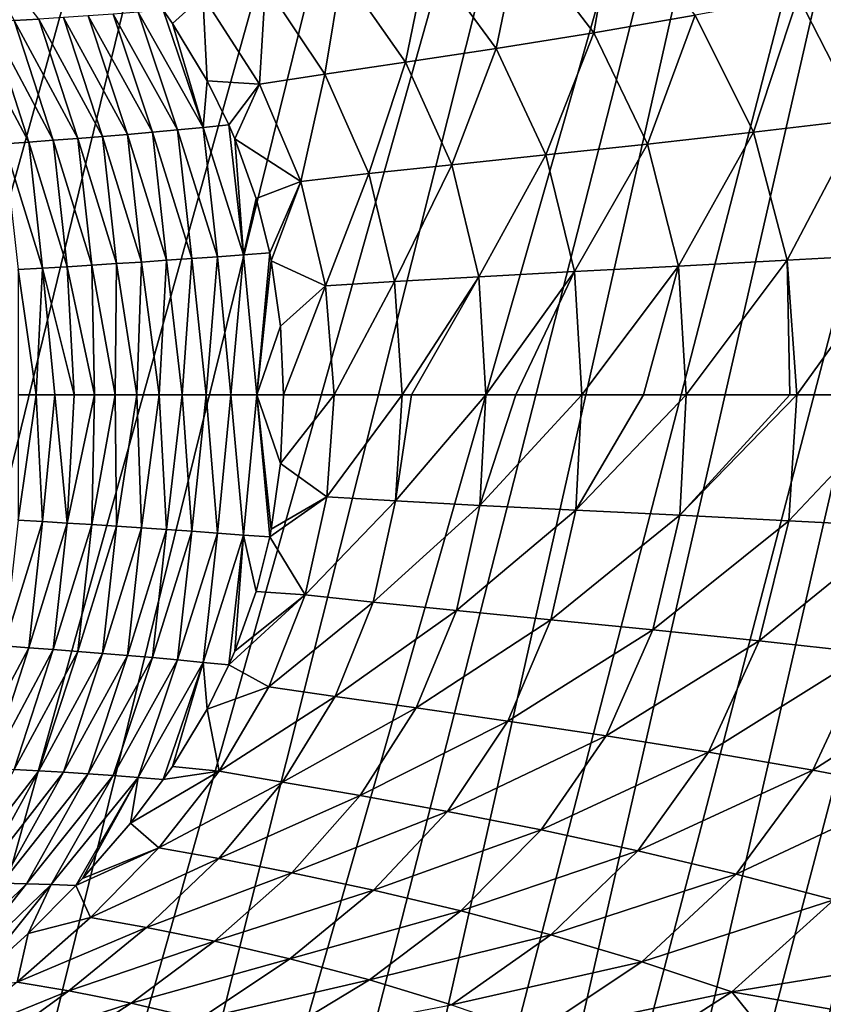
# Model space of a CAD drawing. Units: millimetres. Extents: x 0 to 491, y -179 to 179.
# Drawn here: x 308 to 336, y -21 to 13 of the extents above; entities that cross this region are included whole.
import ezdxf

# ---------------------------------------------------------------- set-up
doc = ezdxf.new("R2010")
doc.units = ezdxf.units.MM
doc.header["$LTSCALE"] = 46.933333
for name, color, linetype in [('10', 7, 'CONTINUOUS'), ('189', 7, 'CONTINUOUS'), ('6', 7, 'CONTINUOUS'), ('7', 7, 'CONTINUOUS'), ('9', 7, 'CONTINUOUS')]:
    doc.layers.add(name, color=color, linetype=linetype)

msp = doc.modelspace()

# ---------------------------------------------------------------- linework, layer by layer
at = {"layer": '10', "linetype": 'CONTINUOUS'}
for points in [[(317.118, -2.412, -149.5), (317.224, 0, -149.5), (316.286, 0, -151.974), (317.118, -2.412, -149.5)], [(308.542, 0, -173.592), (307.908, 0, -175.471), (307.913, -4.402, -174.044), (308.542, 0, -173.592)], [(308.77, -4.452, -171.528), (308.542, 0, -173.592), (307.913, -4.402, -174.044), (308.77, -4.452, -171.528)], [(309.198, 0, -171.669), (308.542, 0, -173.592), (308.77, -4.452, -171.528), (309.198, 0, -171.669)], [(309.631, -4.503, -169.034), (309.198, 0, -171.669), (308.77, -4.452, -171.528), (309.631, -4.503, -169.034)], [(309.879, 0, -169.69), (309.198, 0, -171.669), (309.631, -4.503, -169.034), (309.879, 0, -169.69)], [(310.586, 0, -167.657), (309.879, 0, -169.69), (309.631, -4.503, -169.034), (310.586, 0, -167.657)], [(310.495, -4.556, -166.559), (310.586, 0, -167.657), (309.631, -4.503, -169.034), (310.495, -4.556, -166.559)], [(311.318, 0, -165.574), (310.586, 0, -167.657), (310.495, -4.556, -166.559), (311.318, 0, -165.574)], [(311.364, -4.611, -164.1), (311.318, 0, -165.574), (310.495, -4.556, -166.559), (311.364, -4.611, -164.1)], [(312.075, 0, -163.441), (311.318, 0, -165.574), (311.364, -4.611, -164.1), (312.075, 0, -163.441)], [(312.239, -4.668, -161.653), (312.075, 0, -163.441), (311.364, -4.611, -164.1), (312.239, -4.668, -161.653)], [(312.859, 0, -161.257), (312.075, 0, -163.441), (312.239, -4.668, -161.653), (312.859, 0, -161.257)], [(313.121, -4.728, -159.217), (312.859, 0, -161.257), (312.239, -4.668, -161.653), (313.121, -4.728, -159.217)], [(313.67, 0, -159.022), (312.859, 0, -161.257), (313.121, -4.728, -159.217), (313.67, 0, -159.022)], [(314.011, -4.79, -156.786), (313.67, 0, -159.022), (313.121, -4.728, -159.217), (314.011, -4.79, -156.786)], [(314.511, 0, -156.732), (313.67, 0, -159.022), (314.011, -4.79, -156.786), (314.511, 0, -156.732)], [(314.91, -4.854, -154.358), (314.511, 0, -156.732), (314.011, -4.79, -156.786), (314.91, -4.854, -154.358)], [(315.382, 0, -154.383), (314.511, 0, -156.732), (314.91, -4.854, -154.358), (315.382, 0, -154.383)], [(315.82, -4.922, -151.931), (315.382, 0, -154.383), (314.91, -4.854, -154.358), (315.82, -4.922, -151.931)], [(316.286, 0, -151.974), (315.382, 0, -154.383), (315.82, -4.922, -151.931), (316.286, 0, -151.974)], [(316.742, -4.991, -149.5), (316.286, 0, -151.974), (315.82, -4.922, -151.931), (316.742, -4.991, -149.5)], [(316.742, -4.991, -149.5), (316.797, -4.711, -149.5), (316.286, 0, -151.974), (316.742, -4.991, -149.5)], [(316.797, -4.711, -149.5), (317.118, -2.412, -149.5), (316.286, 0, -151.974), (316.797, -4.711, -149.5)], [(308.77, -4.452, -171.528), (307.913, -4.402, -174.044), (307.421, -8.82, -171.285), (308.77, -4.452, -171.528)], [(308.281, -8.881, -168.797), (308.77, -4.452, -171.528), (307.421, -8.82, -171.285), (308.281, -8.881, -168.797)], [(309.631, -4.503, -169.034), (308.77, -4.452, -171.528), (308.281, -8.881, -168.797), (309.631, -4.503, -169.034)], [(309.143, -8.945, -166.333), (309.631, -4.503, -169.034), (308.281, -8.881, -168.797), (309.143, -8.945, -166.333)], [(310.495, -4.556, -166.559), (309.631, -4.503, -169.034), (309.143, -8.945, -166.333), (310.495, -4.556, -166.559)], [(310.007, -9.01, -163.89), (310.495, -4.556, -166.559), (309.143, -8.945, -166.333), (310.007, -9.01, -163.89)], [(311.364, -4.611, -164.1), (310.495, -4.556, -166.559), (310.007, -9.01, -163.89), (311.364, -4.611, -164.1)], [(310.875, -9.08, -161.465), (311.364, -4.611, -164.1), (310.007, -9.01, -163.89), (310.875, -9.08, -161.465)], [(312.239, -4.668, -161.653), (311.364, -4.611, -164.1), (310.875, -9.08, -161.465), (312.239, -4.668, -161.653)], [(311.747, -9.152, -159.055), (312.239, -4.668, -161.653), (310.875, -9.08, -161.465), (311.747, -9.152, -159.055)], [(313.121, -4.728, -159.217), (312.239, -4.668, -161.653), (311.747, -9.152, -159.055), (313.121, -4.728, -159.217)], [(312.625, -9.229, -156.656), (313.121, -4.728, -159.217), (311.747, -9.152, -159.055), (312.625, -9.229, -156.656)], [(314.011, -4.79, -156.786), (313.121, -4.728, -159.217), (312.625, -9.229, -156.656), (314.011, -4.79, -156.786)], [(313.51, -9.311, -154.266), (314.011, -4.79, -156.786), (312.625, -9.229, -156.656), (313.51, -9.311, -154.266)], [(314.91, -4.854, -154.358), (314.011, -4.79, -156.786), (313.51, -9.311, -154.266), (314.91, -4.854, -154.358)], [(314.402, -9.398, -151.882), (314.91, -4.854, -154.358), (313.51, -9.311, -154.266), (314.402, -9.398, -151.882)], [(315.82, -4.922, -151.931), (314.91, -4.854, -154.358), (314.402, -9.398, -151.882), (315.82, -4.922, -151.931)], [(315.305, -9.483, -149.501), (315.82, -4.922, -151.931), (314.402, -9.398, -151.882), (315.305, -9.483, -149.501)], [(315.305, -9.483, -149.501), (315.514, -8.997, -149.5), (315.82, -4.922, -151.931), (315.305, -9.483, -149.501)], [(315.514, -8.997, -149.5), (316.262, -6.904, -149.5), (315.82, -4.922, -151.931), (315.514, -8.997, -149.5)], [(316.262, -6.904, -149.5), (316.742, -4.991, -149.5), (315.82, -4.922, -151.931), (316.262, -6.904, -149.5)], [(308.281, -8.881, -168.797), (307.421, -8.82, -171.285), (306.049, -13.073, -168.581), (308.281, -8.881, -168.797)], [(306.911, -13.114, -166.127), (308.281, -8.881, -168.797), (306.049, -13.073, -168.581), (306.911, -13.114, -166.127)], [(309.143, -8.945, -166.333), (308.281, -8.881, -168.797), (306.911, -13.114, -166.127), (309.143, -8.945, -166.333)], [(307.774, -13.157, -163.699), (309.143, -8.945, -166.333), (306.911, -13.114, -166.127), (307.774, -13.157, -163.699)], [(310.007, -9.01, -163.89), (309.143, -8.945, -166.333), (307.774, -13.157, -163.699), (310.007, -9.01, -163.89)], [(308.637, -13.204, -161.293), (310.007, -9.01, -163.89), (307.774, -13.157, -163.699), (308.637, -13.204, -161.293)], [(310.875, -9.08, -161.465), (310.007, -9.01, -163.89), (308.637, -13.204, -161.293), (310.875, -9.08, -161.465)], [(309.503, -13.255, -158.906), (310.875, -9.08, -161.465), (308.637, -13.204, -161.293), (309.503, -13.255, -158.906)], [(311.747, -9.152, -159.055), (310.875, -9.08, -161.465), (309.503, -13.255, -158.906), (311.747, -9.152, -159.055)], [(310.371, -13.311, -156.536), (311.747, -9.152, -159.055), (309.503, -13.255, -158.906), (310.371, -13.311, -156.536)], [(312.625, -9.229, -156.656), (311.747, -9.152, -159.055), (310.371, -13.311, -156.536), (312.625, -9.229, -156.656)], [(311.244, -13.373, -154.181), (312.625, -9.229, -156.656), (310.371, -13.311, -156.536), (311.244, -13.373, -154.181)], [(313.51, -9.311, -154.266), (312.625, -9.229, -156.656), (311.244, -13.373, -154.181), (313.51, -9.311, -154.266)], [(312.121, -13.442, -151.836), (313.51, -9.311, -154.266), (311.244, -13.373, -154.181), (312.121, -13.442, -151.836)], [(314.402, -9.398, -151.882), (313.51, -9.311, -154.266), (312.121, -13.442, -151.836), (314.402, -9.398, -151.882)], [(313.007, -13.514, -149.5), (314.402, -9.398, -151.882), (312.121, -13.442, -151.836), (313.007, -13.514, -149.5)], [(313.007, -13.514, -149.5), (313.325, -13.051, -149.5), (314.402, -9.398, -151.882), (313.007, -13.514, -149.5)], [(313.325, -13.051, -149.5), (314.543, -11.034, -149.5), (314.402, -9.398, -151.882), (313.325, -13.051, -149.5)], [(314.543, -11.034, -149.5), (315.305, -9.483, -149.501), (314.402, -9.398, -151.882), (314.543, -11.034, -149.5)], [(308.637, -13.204, -161.293), (307.774, -13.157, -163.699), (305.608, -17.137, -161.135), (308.637, -13.204, -161.293)], [(306.471, -17.144, -158.771), (308.637, -13.204, -161.293), (305.608, -17.137, -161.135), (306.471, -17.144, -158.771)], [(309.503, -13.255, -158.906), (308.637, -13.204, -161.293), (306.471, -17.144, -158.771), (309.503, -13.255, -158.906)], [(307.334, -17.156, -156.427), (309.503, -13.255, -158.906), (306.471, -17.144, -158.771), (307.334, -17.156, -156.427)], [(310.371, -13.311, -156.536), (309.503, -13.255, -158.906), (307.334, -17.156, -156.427), (310.371, -13.311, -156.536)], [(308.199, -17.175, -154.103), (310.371, -13.311, -156.536), (307.334, -17.156, -156.427), (308.199, -17.175, -154.103)], [(311.244, -13.373, -154.181), (310.371, -13.311, -156.536), (308.199, -17.175, -154.103), (311.244, -13.373, -154.181)], [(309.065, -17.202, -151.795), (311.244, -13.373, -154.181), (308.199, -17.175, -154.103), (309.065, -17.202, -151.795)], [(312.121, -13.442, -151.836), (311.244, -13.373, -154.181), (309.065, -17.202, -151.795), (312.121, -13.442, -151.836)], [(309.937, -17.236, -149.5), (312.121, -13.442, -151.836), (309.065, -17.202, -151.795), (309.937, -17.236, -149.5)], [(309.937, -17.236, -149.5), (310.17, -16.988, -149.5), (312.121, -13.442, -151.836), (309.937, -17.236, -149.5)], [(310.17, -16.988, -149.5), (311.859, -15.041, -149.501), (312.121, -13.442, -151.836), (310.17, -16.988, -149.5)], [(311.859, -15.041, -149.501), (313.007, -13.514, -149.5), (312.121, -13.442, -151.836), (311.859, -15.041, -149.501)], [(308.199, -17.175, -154.103), (307.334, -17.156, -156.427), (304.458, -20.846, -154.033), (308.199, -17.175, -154.103)], [(305.319, -20.82, -151.757), (308.199, -17.175, -154.103), (304.458, -20.846, -154.033), (305.319, -20.82, -151.757)], [(309.065, -17.202, -151.795), (308.199, -17.175, -154.103), (305.319, -20.82, -151.757), (309.065, -17.202, -151.795)], [(306.141, -20.839, -149.501), (309.065, -17.202, -151.795), (305.319, -20.82, -151.757), (306.141, -20.839, -149.501)], [(306.141, -20.839, -149.501), (308.257, -18.918, -149.5), (309.065, -17.202, -151.795), (306.141, -20.839, -149.501)], [(308.257, -18.918, -149.5), (309.937, -17.236, -149.5), (309.065, -17.202, -151.795), (308.257, -18.918, -149.5)]]:
    msp.add_3dface(points, dxfattribs=at)
at = {"layer": '189', "linetype": 'CONTINUOUS'}
for points in [[(305.338, 100.242, -293.536), (310.971, 95.623, -293.536), (248.017, -124.142, -293.539), (305.338, 100.242, -293.536)], [(248.017, -124.142, -293.539), (310.971, 95.623, -293.536), (256.904, -122.324, -293.538), (248.017, -124.142, -293.539)], [(310.971, 95.623, -293.536), (316.501, 90.456, -293.536), (256.904, -122.324, -293.538), (310.971, 95.623, -293.536)], [(256.904, -122.324, -293.538), (316.501, 90.456, -293.536), (265.25, -120.168, -293.538), (256.904, -122.324, -293.538)], [(316.501, 90.456, -293.536), (322.053, 84.612, -293.536), (265.25, -120.168, -293.538), (316.501, 90.456, -293.536)], [(265.25, -120.168, -293.538), (322.053, 84.612, -293.536), (273.008, -117.681, -293.538), (265.25, -120.168, -293.538)], [(322.053, 84.612, -293.536), (327.42, 78.301, -293.536), (273.008, -117.681, -293.538), (322.053, 84.612, -293.536)], [(273.008, -117.681, -293.538), (327.42, 78.301, -293.536), (280.237, -114.864, -293.538), (273.008, -117.681, -293.538)], [(327.42, 78.301, -293.536), (332.331, 71.779, -293.536), (280.237, -114.864, -293.538), (327.42, 78.301, -293.536)], [(280.237, -114.864, -293.538), (332.331, 71.779, -293.536), (287.04, -111.738, -293.538), (280.237, -114.864, -293.538)], [(332.331, 71.779, -293.536), (336.859, 64.962, -293.536), (287.04, -111.738, -293.538), (332.331, 71.779, -293.536)], [(287.04, -111.738, -293.538), (336.859, 64.962, -293.536), (293.35, -108.33, -293.538), (287.04, -111.738, -293.538)], [(336.859, 64.962, -293.536), (340.911, 58.022, -293.536), (293.35, -108.33, -293.538), (336.859, 64.962, -293.536)], [(293.35, -108.33, -293.538), (340.911, 58.022, -293.536), (299.355, -104.548, -293.538), (293.35, -108.33, -293.538)], [(299.355, -104.548, -293.538), (340.911, 58.022, -293.536), (305.214, -100.336, -293.537), (299.355, -104.548, -293.538)], [(340.911, 58.022, -293.536), (344.397, 51.096, -293.536), (305.214, -100.336, -293.537), (340.911, 58.022, -293.536)], [(305.214, -100.336, -293.537), (344.397, 51.096, -293.536), (310.861, -95.716, -293.537), (305.214, -100.336, -293.537)], [(344.397, 51.096, -293.536), (347.37, 44.108, -293.536), (310.861, -95.716, -293.537), (344.397, 51.096, -293.536)], [(310.861, -95.716, -293.537), (347.37, 44.108, -293.536), (316.395, -90.56, -293.537), (310.861, -95.716, -293.537)], [(347.37, 44.108, -293.536), (349.882, 37.036, -293.536), (316.395, -90.56, -293.537), (347.37, 44.108, -293.536)], [(316.395, -90.56, -293.537), (349.882, 37.036, -293.536), (321.93, -84.753, -293.537), (316.395, -90.56, -293.537)], [(349.882, 37.036, -293.536), (351.934, 29.894, -293.536), (321.93, -84.753, -293.537), (349.882, 37.036, -293.536)], [(321.93, -84.753, -293.537), (351.934, 29.894, -293.536), (327.277, -78.481, -293.537), (321.93, -84.753, -293.537)], [(351.934, 29.894, -293.536), (353.526, 22.644, -293.536), (327.277, -78.481, -293.537), (351.934, 29.894, -293.536)], [(327.277, -78.481, -293.537), (353.526, 22.644, -293.536), (332.191, -71.972, -293.537), (327.277, -78.481, -293.537)], [(353.526, 22.644, -293.536), (354.672, 15.238, -293.536), (332.191, -71.972, -293.537), (353.526, 22.644, -293.536)], [(332.191, -71.972, -293.537), (354.672, 15.238, -293.536), (336.746, -65.139, -293.537), (332.191, -71.972, -293.537)]]:
    msp.add_3dface(points, dxfattribs=at)
at = {"layer": '6', "linetype": 'CONTINUOUS'}
for points in [[(307.774, 13.157, -163.699), (308.637, 13.204, -161.293), (305.608, 17.137, -161.135), (307.774, 13.157, -163.699)], [(314.402, 9.398, -151.882), (313.007, 13.514, -149.5), (312.121, 13.442, -151.836), (314.402, 9.398, -151.882)], [(313.325, 13.051, -149.5), (313.007, 13.514, -149.5), (314.402, 9.398, -151.882), (313.325, 13.051, -149.5)], [(306.911, 13.114, -166.127), (309.143, 8.945, -166.333), (307.774, 13.157, -163.699), (306.911, 13.114, -166.127)], [(307.774, 13.157, -163.699), (310.007, 9.01, -163.89), (308.637, 13.204, -161.293), (307.774, 13.157, -163.699)], [(309.143, 8.945, -166.333), (310.007, 9.01, -163.89), (307.774, 13.157, -163.699), (309.143, 8.945, -166.333)], [(308.637, 13.204, -161.293), (310.875, 9.08, -161.465), (309.503, 13.255, -158.906), (308.637, 13.204, -161.293)], [(310.007, 9.01, -163.89), (310.875, 9.08, -161.465), (308.637, 13.204, -161.293), (310.007, 9.01, -163.89)], [(309.503, 13.255, -158.906), (311.747, 9.152, -159.055), (310.371, 13.311, -156.536), (309.503, 13.255, -158.906)], [(310.875, 9.08, -161.465), (311.747, 9.152, -159.055), (309.503, 13.255, -158.906), (310.875, 9.08, -161.465)], [(310.371, 13.311, -156.536), (312.625, 9.229, -156.656), (311.244, 13.373, -154.181), (310.371, 13.311, -156.536)], [(311.747, 9.152, -159.055), (312.625, 9.229, -156.656), (310.371, 13.311, -156.536), (311.747, 9.152, -159.055)], [(311.244, 13.373, -154.181), (313.51, 9.311, -154.266), (312.121, 13.442, -151.836), (311.244, 13.373, -154.181)], [(312.625, 9.229, -156.656), (313.51, 9.311, -154.266), (311.244, 13.373, -154.181), (312.625, 9.229, -156.656)], [(313.51, 9.311, -154.266), (314.402, 9.398, -151.882), (312.121, 13.442, -151.836), (313.51, 9.311, -154.266)], [(306.049, 13.073, -168.581), (308.281, 8.881, -168.797), (306.911, 13.114, -166.127), (306.049, 13.073, -168.581)], [(307.421, 8.82, -171.285), (308.281, 8.881, -168.797), (306.049, 13.073, -168.581), (307.421, 8.82, -171.285)], [(308.281, 8.881, -168.797), (309.143, 8.945, -166.333), (306.911, 13.114, -166.127), (308.281, 8.881, -168.797)], [(314.543, 11.034, -149.5), (313.325, 13.051, -149.5), (314.402, 9.398, -151.882), (314.543, 11.034, -149.5)], [(315.305, 9.483, -149.501), (314.543, 11.034, -149.5), (314.402, 9.398, -151.882), (315.305, 9.483, -149.501)], [(313.51, 9.311, -154.266), (314.91, 4.854, -154.358), (314.402, 9.398, -151.882), (313.51, 9.311, -154.266)], [(315.82, 4.922, -151.931), (315.305, 9.483, -149.501), (314.402, 9.398, -151.882), (315.82, 4.922, -151.931)], [(314.91, 4.854, -154.358), (315.82, 4.922, -151.931), (314.402, 9.398, -151.882), (314.91, 4.854, -154.358)], [(315.514, 8.997, -149.5), (315.305, 9.483, -149.501), (315.82, 4.922, -151.931), (315.514, 8.997, -149.5)], [(309.143, 8.945, -166.333), (310.495, 4.556, -166.559), (310.007, 9.01, -163.89), (309.143, 8.945, -166.333)], [(310.007, 9.01, -163.89), (311.364, 4.611, -164.1), (310.875, 9.08, -161.465), (310.007, 9.01, -163.89)], [(310.495, 4.556, -166.559), (311.364, 4.611, -164.1), (310.007, 9.01, -163.89), (310.495, 4.556, -166.559)], [(310.875, 9.08, -161.465), (312.239, 4.668, -161.653), (311.747, 9.152, -159.055), (310.875, 9.08, -161.465)], [(311.364, 4.611, -164.1), (312.239, 4.668, -161.653), (310.875, 9.08, -161.465), (311.364, 4.611, -164.1)], [(311.747, 9.152, -159.055), (313.121, 4.728, -159.217), (312.625, 9.229, -156.656), (311.747, 9.152, -159.055)], [(312.239, 4.668, -161.653), (313.121, 4.728, -159.217), (311.747, 9.152, -159.055), (312.239, 4.668, -161.653)], [(312.625, 9.229, -156.656), (314.011, 4.79, -156.786), (313.51, 9.311, -154.266), (312.625, 9.229, -156.656)], [(313.121, 4.728, -159.217), (314.011, 4.79, -156.786), (312.625, 9.229, -156.656), (313.121, 4.728, -159.217)], [(314.011, 4.79, -156.786), (314.91, 4.854, -154.358), (313.51, 9.311, -154.266), (314.011, 4.79, -156.786)], [(316.262, 6.904, -149.5), (315.514, 8.997, -149.5), (315.82, 4.922, -151.931), (316.262, 6.904, -149.5)], [(307.421, 8.82, -171.285), (308.77, 4.452, -171.528), (308.281, 8.881, -168.797), (307.421, 8.82, -171.285)], [(307.913, 4.402, -174.044), (308.77, 4.452, -171.528), (307.421, 8.82, -171.285), (307.913, 4.402, -174.044)], [(308.281, 8.881, -168.797), (309.631, 4.503, -169.034), (309.143, 8.945, -166.333), (308.281, 8.881, -168.797)], [(308.77, 4.452, -171.528), (309.631, 4.503, -169.034), (308.281, 8.881, -168.797), (308.77, 4.452, -171.528)], [(309.631, 4.503, -169.034), (310.495, 4.556, -166.559), (309.143, 8.945, -166.333), (309.631, 4.503, -169.034)], [(316.742, 4.991, -149.5), (316.262, 6.904, -149.5), (315.82, 4.922, -151.931), (316.742, 4.991, -149.5)], [(314.011, 4.79, -156.786), (314.511, 0, -156.732), (314.91, 4.854, -154.358), (314.011, 4.79, -156.786)], [(314.511, 0, -156.732), (315.382, 0, -154.383), (314.91, 4.854, -154.358), (314.511, 0, -156.732)], [(314.91, 4.854, -154.358), (315.382, 0, -154.383), (315.82, 4.922, -151.931), (314.91, 4.854, -154.358)], [(315.382, 0, -154.383), (316.286, 0, -151.974), (315.82, 4.922, -151.931), (315.382, 0, -154.383)], [(316.286, 0, -151.974), (316.742, 4.991, -149.5), (315.82, 4.922, -151.931), (316.286, 0, -151.974)], [(316.797, 4.711, -149.5), (316.742, 4.991, -149.5), (316.286, 0, -151.974), (316.797, 4.711, -149.5)], [(308.77, 4.452, -171.528), (309.879, 0, -169.69), (309.631, 4.503, -169.034), (308.77, 4.452, -171.528)], [(309.631, 4.503, -169.034), (310.586, 0, -167.657), (310.495, 4.556, -166.559), (309.631, 4.503, -169.034)], [(309.879, 0, -169.69), (310.586, 0, -167.657), (309.631, 4.503, -169.034), (309.879, 0, -169.69)], [(310.495, 4.556, -166.559), (311.318, 0, -165.574), (311.364, 4.611, -164.1), (310.495, 4.556, -166.559)], [(310.586, 0, -167.657), (311.318, 0, -165.574), (310.495, 4.556, -166.559), (310.586, 0, -167.657)], [(311.318, 0, -165.574), (312.075, 0, -163.441), (311.364, 4.611, -164.1), (311.318, 0, -165.574)], [(311.364, 4.611, -164.1), (312.075, 0, -163.441), (312.239, 4.668, -161.653), (311.364, 4.611, -164.1)], [(312.075, 0, -163.441), (312.859, 0, -161.257), (312.239, 4.668, -161.653), (312.075, 0, -163.441)], [(312.239, 4.668, -161.653), (312.859, 0, -161.257), (313.121, 4.728, -159.217), (312.239, 4.668, -161.653)], [(312.859, 0, -161.257), (313.67, 0, -159.022), (313.121, 4.728, -159.217), (312.859, 0, -161.257)], [(313.121, 4.728, -159.217), (313.67, 0, -159.022), (314.011, 4.79, -156.786), (313.121, 4.728, -159.217)], [(313.67, 0, -159.022), (314.511, 0, -156.732), (314.011, 4.79, -156.786), (313.67, 0, -159.022)], [(317.118, 2.412, -149.5), (316.797, 4.711, -149.5), (316.286, 0, -151.974), (317.118, 2.412, -149.5)], [(307.908, 0, -175.471), (308.542, 0, -173.592), (307.913, 4.402, -174.044), (307.908, 0, -175.471)], [(307.913, 4.402, -174.044), (308.542, 0, -173.592), (308.77, 4.452, -171.528), (307.913, 4.402, -174.044)], [(308.542, 0, -173.592), (309.198, 0, -171.669), (308.77, 4.452, -171.528), (308.542, 0, -173.592)], [(309.198, 0, -171.669), (309.879, 0, -169.69), (308.77, 4.452, -171.528), (309.198, 0, -171.669)], [(317.224, 0, -149.5), (317.118, 2.412, -149.5), (316.286, 0, -151.974), (317.224, 0, -149.5)]]:
    msp.add_3dface(points, dxfattribs=at)
at = {"layer": '7', "linetype": 'CONTINUOUS'}
for points in [[(328.117, 12.72, -136.138), (328.847, 16.91, -134.434), (325.51, 16.139, -136.255), (328.117, 12.72, -136.138)], [(331.677, 13.334, -134.332), (328.847, 16.91, -134.434), (328.117, 12.72, -136.138), (331.677, 13.334, -134.332)], [(324.694, 12.171, -138.156), (325.51, 16.139, -136.255), (322.288, 15.464, -138.278), (324.694, 12.171, -138.156)], [(328.117, 12.72, -136.138), (325.51, 16.139, -136.255), (324.694, 12.171, -138.156), (328.117, 12.72, -136.138)], [(321.505, 11.687, -140.46), (322.288, 15.464, -138.278), (319.273, 14.884, -140.577), (321.505, 11.687, -140.46)], [(324.694, 12.171, -138.156), (322.288, 15.464, -138.278), (321.505, 11.687, -140.46), (324.694, 12.171, -138.156)], [(318.682, 11.266, -143.117), (319.273, 14.884, -140.577), (316.59, 14.399, -143.218), (318.682, 11.266, -143.117)], [(321.505, 11.687, -140.46), (319.273, 14.884, -140.577), (318.682, 11.266, -143.117), (321.505, 11.687, -140.46)], [(337.508, 9.677, -132.629), (338.884, 14.75, -131.077), (335.293, 14.012, -132.668), (337.508, 9.677, -132.629)], [(316.379, 10.913, -146.154), (316.59, 14.399, -143.218), (314.397, 14.014, -146.222), (316.379, 10.913, -146.154)], [(318.682, 11.266, -143.117), (316.59, 14.399, -143.218), (316.379, 10.913, -146.154), (318.682, 11.266, -143.117)], [(313.325, 13.051, -149.5), (314.397, 14.014, -146.222), (313.007, 13.514, -149.5), (313.325, 13.051, -149.5)], [(314.543, 11.034, -149.5), (314.397, 14.014, -146.222), (313.325, 13.051, -149.5), (314.543, 11.034, -149.5)], [(316.379, 10.913, -146.154), (314.397, 14.014, -146.222), (314.543, 11.034, -149.5), (316.379, 10.913, -146.154)], [(333.724, 9.225, -134.283), (335.293, 14.012, -132.668), (331.677, 13.334, -134.332), (333.724, 9.225, -134.283)], [(337.508, 9.677, -132.629), (335.293, 14.012, -132.668), (333.724, 9.225, -134.283), (337.508, 9.677, -132.629)], [(330.003, 8.809, -136.083), (331.677, 13.334, -134.332), (328.117, 12.72, -136.138), (330.003, 8.809, -136.083)], [(333.724, 9.225, -134.283), (331.677, 13.334, -134.332), (330.003, 8.809, -136.083), (333.724, 9.225, -134.283)], [(326.439, 8.43, -138.1), (328.117, 12.72, -136.138), (324.694, 12.171, -138.156), (326.439, 8.43, -138.1)], [(330.003, 8.809, -136.083), (328.117, 12.72, -136.138), (326.439, 8.43, -138.1), (330.003, 8.809, -136.083)], [(323.134, 8.085, -140.404), (324.694, 12.171, -138.156), (321.505, 11.687, -140.46), (323.134, 8.085, -140.404)], [(326.439, 8.43, -138.1), (324.694, 12.171, -138.156), (323.134, 8.085, -140.404), (326.439, 8.43, -138.1)], [(320.219, 7.774, -143.061), (321.505, 11.687, -140.46), (318.682, 11.266, -143.117), (320.219, 7.774, -143.061)], [(323.134, 8.085, -140.404), (321.505, 11.687, -140.46), (320.219, 7.774, -143.061), (323.134, 8.085, -140.404)], [(317.84, 7.498, -146.108), (318.682, 11.266, -143.117), (316.379, 10.913, -146.154), (317.84, 7.498, -146.108)], [(320.219, 7.774, -143.061), (318.682, 11.266, -143.117), (317.84, 7.498, -146.108), (320.219, 7.774, -143.061)], [(315.305, 9.483, -149.501), (316.379, 10.913, -146.154), (314.543, 11.034, -149.5), (315.305, 9.483, -149.501)], [(315.514, 8.997, -149.5), (316.379, 10.913, -146.154), (315.305, 9.483, -149.501), (315.514, 8.997, -149.5)], [(317.84, 7.498, -146.108), (316.379, 10.913, -146.154), (315.514, 8.997, -149.5), (317.84, 7.498, -146.108)], [(334.914, 4.729, -134.271), (337.508, 9.677, -132.629), (333.724, 9.225, -134.283), (334.914, 4.729, -134.271)], [(338.807, 4.948, -132.617), (337.508, 9.677, -132.629), (334.914, 4.729, -134.271), (338.807, 4.948, -132.617)], [(316.262, 6.904, -149.5), (317.84, 7.498, -146.108), (315.514, 8.997, -149.5), (316.262, 6.904, -149.5)], [(331.093, 4.524, -136.074), (333.724, 9.225, -134.283), (330.003, 8.809, -136.083), (331.093, 4.524, -136.074)], [(334.914, 4.729, -134.271), (333.724, 9.225, -134.283), (331.093, 4.524, -136.074), (334.914, 4.729, -134.271)], [(327.446, 4.332, -138.092), (330.003, 8.809, -136.083), (326.439, 8.43, -138.1), (327.446, 4.332, -138.092)], [(331.093, 4.524, -136.074), (330.003, 8.809, -136.083), (327.446, 4.332, -138.092), (331.093, 4.524, -136.074)], [(324.081, 4.152, -140.391), (326.439, 8.43, -138.1), (323.134, 8.085, -140.404), (324.081, 4.152, -140.391)], [(327.446, 4.332, -138.092), (326.439, 8.43, -138.1), (324.081, 4.152, -140.391), (327.446, 4.332, -138.092)], [(321.123, 3.984, -143.037), (323.134, 8.085, -140.404), (320.219, 7.774, -143.061), (321.123, 3.984, -143.037)], [(324.081, 4.152, -140.391), (323.134, 8.085, -140.404), (321.123, 3.984, -143.037), (324.081, 4.152, -140.391)], [(318.706, 3.828, -146.077), (320.219, 7.774, -143.061), (317.84, 7.498, -146.108), (318.706, 3.828, -146.077)], [(321.123, 3.984, -143.037), (320.219, 7.774, -143.061), (318.706, 3.828, -146.077), (321.123, 3.984, -143.037)], [(316.742, 4.991, -149.5), (317.84, 7.498, -146.108), (316.262, 6.904, -149.5), (316.742, 4.991, -149.5)], [(316.797, 4.711, -149.5), (317.84, 7.498, -146.108), (316.742, 4.991, -149.5), (316.797, 4.711, -149.5)], [(318.706, 3.828, -146.077), (317.84, 7.498, -146.108), (316.797, 4.711, -149.5), (318.706, 3.828, -146.077)], [(335.254, 0, -134.296), (338.807, 4.948, -132.617), (334.914, 4.729, -134.271), (335.254, 0, -134.296)], [(339.146, 0, -132.655), (338.807, 4.948, -132.617), (335.254, 0, -134.296), (339.146, 0, -132.655)], [(317.118, 2.412, -149.5), (318.706, 3.828, -146.077), (316.797, 4.711, -149.5), (317.118, 2.412, -149.5)], [(327.699, 0, -138.137), (331.093, 4.524, -136.074), (327.446, 4.332, -138.092), (327.699, 0, -138.137)], [(329.863, 0, -136.901), (331.093, 4.524, -136.074), (327.699, 0, -138.137), (329.863, 0, -136.901)], [(331.365, 0, -136.118), (331.093, 4.524, -136.074), (329.863, 0, -136.901), (331.365, 0, -136.118)], [(331.365, 0, -136.118), (334.914, 4.729, -134.271), (331.093, 4.524, -136.074), (331.365, 0, -136.118)], [(335.008, 0, -134.404), (334.914, 4.729, -134.271), (331.365, 0, -136.118), (335.008, 0, -134.404)], [(335.254, 0, -134.296), (334.914, 4.729, -134.271), (335.008, 0, -134.404), (335.254, 0, -134.296)], [(321.392, 0, -143.051), (324.081, 4.152, -140.391), (321.123, 3.984, -143.037), (321.392, 0, -143.051)], [(321.725, 0, -142.711), (324.081, 4.152, -140.391), (321.392, 0, -143.051), (321.725, 0, -142.711)], [(324.326, 0, -140.436), (324.081, 4.152, -140.391), (321.725, 0, -142.711), (324.326, 0, -140.436)], [(324.326, 0, -140.436), (327.446, 4.332, -138.092), (324.081, 4.152, -140.391), (324.326, 0, -140.436)], [(325.381, 0, -139.655), (327.446, 4.332, -138.092), (324.326, 0, -140.436), (325.381, 0, -139.655)], [(327.699, 0, -138.137), (327.446, 4.332, -138.092), (325.381, 0, -139.655), (327.699, 0, -138.137)], [(317.224, 0, -149.5), (318.706, 3.828, -146.077), (317.118, 2.412, -149.5), (317.224, 0, -149.5)], [(319.011, 0, -146.019), (318.706, 3.828, -146.077), (317.224, 0, -149.5), (319.011, 0, -146.019)], [(319.011, 0, -146.019), (321.123, 3.984, -143.037), (318.706, 3.828, -146.077), (319.011, 0, -146.019)], [(321.392, 0, -143.051), (321.123, 3.984, -143.037), (319.011, 0, -146.019), (321.392, 0, -143.051)]]:
    msp.add_3dface(points, dxfattribs=at)
at = {"layer": '9', "linetype": 'CONTINUOUS'}
for points in [[(319.011, 0, -146.019), (317.224, 0, -149.5), (317.118, -2.412, -149.5), (319.011, 0, -146.019)], [(327.699, 0, -138.137), (325.381, 0, -139.655), (324.12, -3.881, -140.391), (327.699, 0, -138.137)], [(327.487, -4.049, -138.093), (327.699, 0, -138.137), (324.12, -3.881, -140.391), (327.487, -4.049, -138.093)], [(331.365, 0, -136.118), (329.863, 0, -136.901), (327.487, -4.049, -138.093), (331.365, 0, -136.118)], [(331.138, -4.228, -136.075), (331.365, 0, -136.118), (327.487, -4.049, -138.093), (331.138, -4.228, -136.075)], [(329.863, 0, -136.901), (327.699, 0, -138.137), (327.487, -4.049, -138.093), (329.863, 0, -136.901)], [(335.254, 0, -134.296), (335.008, 0, -134.404), (331.138, -4.228, -136.075), (335.254, 0, -134.296)], [(334.964, -4.419, -134.272), (335.254, 0, -134.296), (331.138, -4.228, -136.075), (334.964, -4.419, -134.272)], [(335.008, 0, -134.404), (331.365, 0, -136.118), (331.138, -4.228, -136.075), (335.008, 0, -134.404)], [(339.146, 0, -132.655), (335.254, 0, -134.296), (334.964, -4.419, -134.272), (339.146, 0, -132.655)], [(338.862, -4.623, -132.617), (339.146, 0, -132.655), (334.964, -4.419, -134.272), (338.862, -4.623, -132.617)], [(318.742, -3.576, -146.075), (319.011, 0, -146.019), (317.118, -2.412, -149.5), (318.742, -3.576, -146.075)], [(321.392, 0, -143.051), (319.011, 0, -146.019), (318.742, -3.576, -146.075), (321.392, 0, -143.051)], [(321.161, -3.723, -143.036), (321.392, 0, -143.051), (318.742, -3.576, -146.075), (321.161, -3.723, -143.036)], [(324.326, 0, -140.436), (321.725, 0, -142.711), (321.161, -3.723, -143.036), (324.326, 0, -140.436)], [(324.12, -3.881, -140.391), (324.326, 0, -140.436), (321.161, -3.723, -143.036), (324.12, -3.881, -140.391)], [(321.725, 0, -142.711), (321.392, 0, -143.051), (321.161, -3.723, -143.036), (321.725, 0, -142.711)], [(325.381, 0, -139.655), (324.326, 0, -140.436), (324.12, -3.881, -140.391), (325.381, 0, -139.655)], [(316.797, -4.711, -149.5), (318.742, -3.576, -146.075), (317.118, -2.412, -149.5), (316.797, -4.711, -149.5)], [(317.991, -7.021, -146.103), (318.742, -3.576, -146.075), (316.742, -4.991, -149.5), (317.991, -7.021, -146.103)], [(316.742, -4.991, -149.5), (318.742, -3.576, -146.075), (316.797, -4.711, -149.5), (316.742, -4.991, -149.5)], [(317.991, -7.021, -146.103), (321.161, -3.723, -143.036), (318.742, -3.576, -146.075), (317.991, -7.021, -146.103)], [(320.377, -7.284, -143.056), (321.161, -3.723, -143.036), (317.991, -7.021, -146.103), (320.377, -7.284, -143.056)], [(320.377, -7.284, -143.056), (324.12, -3.881, -140.391), (321.161, -3.723, -143.036), (320.377, -7.284, -143.056)], [(323.301, -7.578, -140.4), (324.12, -3.881, -140.391), (320.377, -7.284, -143.056), (323.301, -7.578, -140.4)], [(323.301, -7.578, -140.4), (327.487, -4.049, -138.093), (324.12, -3.881, -140.391), (323.301, -7.578, -140.4)], [(326.616, -7.901, -138.096), (327.487, -4.049, -138.093), (323.301, -7.578, -140.4), (326.616, -7.901, -138.096)], [(326.616, -7.901, -138.096), (331.138, -4.228, -136.075), (327.487, -4.049, -138.093), (326.616, -7.901, -138.096)], [(330.195, -8.257, -136.08), (331.138, -4.228, -136.075), (326.616, -7.901, -138.096), (330.195, -8.257, -136.08)], [(330.195, -8.257, -136.08), (334.964, -4.419, -134.272), (331.138, -4.228, -136.075), (330.195, -8.257, -136.08)], [(333.933, -8.644, -134.279), (334.964, -4.419, -134.272), (330.195, -8.257, -136.08), (333.933, -8.644, -134.279)], [(333.933, -8.644, -134.279), (338.862, -4.623, -132.617), (334.964, -4.419, -134.272), (333.933, -8.644, -134.279)], [(337.734, -9.065, -132.626), (338.862, -4.623, -132.617), (333.933, -8.644, -134.279), (337.734, -9.065, -132.626)], [(316.262, -6.904, -149.5), (317.991, -7.021, -146.103), (316.742, -4.991, -149.5), (316.262, -6.904, -149.5)], [(315.514, -8.997, -149.5), (317.991, -7.021, -146.103), (316.262, -6.904, -149.5), (315.514, -8.997, -149.5)], [(316.716, -10.254, -146.143), (317.991, -7.021, -146.103), (315.305, -9.483, -149.501), (316.716, -10.254, -146.143)], [(315.305, -9.483, -149.501), (317.991, -7.021, -146.103), (315.514, -8.997, -149.5), (315.305, -9.483, -149.501)], [(316.716, -10.254, -146.143), (320.377, -7.284, -143.056), (317.991, -7.021, -146.103), (316.716, -10.254, -146.143)], [(319.037, -10.596, -143.102), (320.377, -7.284, -143.056), (316.716, -10.254, -146.143), (319.037, -10.596, -143.102)], [(319.037, -10.596, -143.102), (323.301, -7.578, -140.4), (320.377, -7.284, -143.056), (319.037, -10.596, -143.102)], [(321.883, -10.998, -140.444), (323.301, -7.578, -140.4), (319.037, -10.596, -143.102), (321.883, -10.998, -140.444)], [(321.883, -10.998, -140.444), (326.616, -7.901, -138.096), (323.301, -7.578, -140.4), (321.883, -10.998, -140.444)], [(325.1, -11.457, -138.14), (326.616, -7.901, -138.096), (321.883, -10.998, -140.444), (325.1, -11.457, -138.14)], [(325.1, -11.457, -138.14), (330.195, -8.257, -136.08), (326.616, -7.901, -138.096), (325.1, -11.457, -138.14)], [(328.556, -11.975, -136.122), (330.195, -8.257, -136.08), (325.1, -11.457, -138.14), (328.556, -11.975, -136.122)], [(328.556, -11.975, -136.122), (333.933, -8.644, -134.279), (330.195, -8.257, -136.08), (328.556, -11.975, -136.122)], [(332.154, -12.551, -134.318), (333.933, -8.644, -134.279), (328.556, -11.975, -136.122), (332.154, -12.551, -134.318)], [(332.154, -12.551, -134.318), (337.734, -9.065, -132.626), (333.933, -8.644, -134.279), (332.154, -12.551, -134.318)], [(335.809, -13.185, -132.657), (337.734, -9.065, -132.626), (332.154, -12.551, -134.318), (335.809, -13.185, -132.657)], [(335.809, -13.185, -132.657), (341.507, -9.517, -131.053), (337.734, -9.065, -132.626), (335.809, -13.185, -132.657)], [(314.543, -11.034, -149.5), (316.716, -10.254, -146.143), (315.305, -9.483, -149.501), (314.543, -11.034, -149.5)], [(339.438, -13.876, -131.071), (341.507, -9.517, -131.053), (335.809, -13.185, -132.657), (339.438, -13.876, -131.071)], [(314.97, -13.219, -146.201), (316.716, -10.254, -146.143), (314.543, -11.034, -149.5), (314.97, -13.219, -146.201)], [(314.97, -13.219, -146.201), (319.037, -10.596, -143.102), (316.716, -10.254, -146.143), (314.97, -13.219, -146.201)], [(317.195, -13.6, -143.186), (319.037, -10.596, -143.102), (314.97, -13.219, -146.201), (317.195, -13.6, -143.186)], [(317.195, -13.6, -143.186), (321.883, -10.998, -140.444), (319.037, -10.596, -143.102), (317.195, -13.6, -143.186)], [(313.325, -13.051, -149.5), (314.97, -13.219, -146.201), (314.543, -11.034, -149.5), (313.325, -13.051, -149.5)], [(319.92, -14.073, -140.539), (321.883, -10.998, -140.444), (317.195, -13.6, -143.186), (319.92, -14.073, -140.539)], [(319.92, -14.073, -140.539), (325.1, -11.457, -138.14), (321.883, -10.998, -140.444), (319.92, -14.073, -140.539)], [(322.987, -14.633, -138.238), (325.1, -11.457, -138.14), (319.92, -14.073, -140.539), (322.987, -14.633, -138.238)], [(322.987, -14.633, -138.238), (328.556, -11.975, -136.122), (325.1, -11.457, -138.14), (322.987, -14.633, -138.238)], [(326.268, -15.28, -136.216), (328.556, -11.975, -136.122), (322.987, -14.633, -138.238), (326.268, -15.28, -136.216)], [(326.268, -15.28, -136.216), (332.154, -12.551, -134.318), (328.556, -11.975, -136.122), (326.268, -15.28, -136.216)], [(329.671, -16.014, -134.401), (332.154, -12.551, -134.318), (326.268, -15.28, -136.216), (329.671, -16.014, -134.401)], [(329.671, -16.014, -134.401), (335.809, -13.185, -132.657), (332.154, -12.551, -134.318), (329.671, -16.014, -134.401)], [(313.007, -13.514, -149.5), (314.97, -13.219, -146.201), (313.325, -13.051, -149.5), (313.007, -13.514, -149.5)], [(312.846, -15.906, -146.283), (314.97, -13.219, -146.201), (311.859, -15.041, -149.501), (312.846, -15.906, -146.283)], [(311.859, -15.041, -149.501), (314.97, -13.219, -146.201), (313.007, -13.514, -149.5), (311.859, -15.041, -149.501)], [(312.846, -15.906, -146.283), (317.195, -13.6, -143.186), (314.97, -13.219, -146.201), (312.846, -15.906, -146.283)], [(333.122, -16.834, -132.719), (335.809, -13.185, -132.657), (329.671, -16.014, -134.401), (333.122, -16.834, -132.719)], [(333.122, -16.834, -132.719), (339.438, -13.876, -131.071), (335.809, -13.185, -132.657), (333.122, -16.834, -132.719)], [(314.951, -16.29, -143.315), (317.195, -13.6, -143.186), (312.846, -15.906, -146.283), (314.951, -16.29, -143.315)], [(314.951, -16.29, -143.315), (319.92, -14.073, -140.539), (317.195, -13.6, -143.186), (314.951, -16.29, -143.315)], [(317.517, -16.789, -140.693), (319.92, -14.073, -140.539), (314.951, -16.29, -143.315), (317.517, -16.789, -140.693)], [(317.517, -16.789, -140.693), (322.987, -14.633, -138.238), (319.92, -14.073, -140.539), (317.517, -16.789, -140.693)], [(336.549, -17.736, -131.105), (339.438, -13.876, -131.071), (333.122, -16.834, -132.719), (336.549, -17.736, -131.105)], [(320.391, -17.401, -138.4), (322.987, -14.633, -138.238), (317.517, -16.789, -140.693), (320.391, -17.401, -138.4)], [(320.391, -17.401, -138.4), (326.268, -15.28, -136.216), (322.987, -14.633, -138.238), (320.391, -17.401, -138.4)], [(310.17, -16.988, -149.5), (312.846, -15.906, -146.283), (311.859, -15.041, -149.501), (310.17, -16.988, -149.5)], [(323.448, -18.125, -136.371), (326.268, -15.28, -136.216), (320.391, -17.401, -138.4), (323.448, -18.125, -136.371)], [(323.448, -18.125, -136.371), (329.671, -16.014, -134.401), (326.268, -15.28, -136.216), (323.448, -18.125, -136.371)], [(310.455, -18.358, -146.387), (312.846, -15.906, -146.283), (309.937, -17.236, -149.5), (310.455, -18.358, -146.387)], [(309.937, -17.236, -149.5), (312.846, -15.906, -146.283), (310.17, -16.988, -149.5), (309.937, -17.236, -149.5)], [(310.455, -18.358, -146.387), (314.951, -16.29, -143.315), (312.846, -15.906, -146.283), (310.455, -18.358, -146.387)], [(326.607, -18.963, -134.534), (329.671, -16.014, -134.401), (323.448, -18.125, -136.371), (326.607, -18.963, -134.534)], [(326.607, -18.963, -134.534), (333.122, -16.834, -132.719), (329.671, -16.014, -134.401), (326.607, -18.963, -134.534)], [(312.419, -18.712, -143.486), (314.951, -16.29, -143.315), (310.455, -18.358, -146.387), (312.419, -18.712, -143.486)], [(312.419, -18.712, -143.486), (317.517, -16.789, -140.693), (314.951, -16.29, -143.315), (312.419, -18.712, -143.486)], [(314.8, -19.194, -140.901), (317.517, -16.789, -140.693), (312.419, -18.712, -143.486), (314.8, -19.194, -140.901)], [(314.8, -19.194, -140.901), (320.391, -17.401, -138.4), (317.517, -16.789, -140.693), (314.8, -19.194, -140.901)], [(329.802, -19.913, -132.819), (333.122, -16.834, -132.719), (326.607, -18.963, -134.534), (329.802, -19.913, -132.819)], [(329.802, -19.913, -132.819), (336.549, -17.736, -131.105), (333.122, -16.834, -132.719), (329.802, -19.913, -132.819)], [(308.257, -18.918, -149.5), (310.455, -18.358, -146.387), (309.937, -17.236, -149.5), (308.257, -18.918, -149.5)], [(317.449, -19.804, -138.619), (320.391, -17.401, -138.4), (314.8, -19.194, -140.901), (317.449, -19.804, -138.619)], [(317.449, -19.804, -138.619), (323.448, -18.125, -136.371), (320.391, -17.401, -138.4), (317.449, -19.804, -138.619)], [(332.971, -20.973, -131.158), (336.549, -17.736, -131.105), (329.802, -19.913, -132.819), (332.971, -20.973, -131.158)], [(332.971, -20.973, -131.158), (338.53, -20.064, -129.5), (336.549, -17.736, -131.105), (332.971, -20.973, -131.158)], [(320.25, -20.545, -136.58), (323.448, -18.125, -136.371), (317.449, -19.804, -138.619), (320.25, -20.545, -136.58)], [(320.25, -20.545, -136.58), (326.607, -18.963, -134.534), (323.448, -18.125, -136.371), (320.25, -20.545, -136.58)], [(307.879, -20.631, -146.507), (312.419, -18.712, -143.486), (310.455, -18.358, -146.387), (307.879, -20.631, -146.507)], [(307.879, -20.631, -146.507), (310.455, -18.358, -146.387), (308.257, -18.918, -149.5), (307.879, -20.631, -146.507)], [(306.141, -20.839, -149.501), (307.879, -20.631, -146.507), (308.257, -18.918, -149.5), (306.141, -20.839, -149.501)], [(309.693, -20.931, -143.687), (312.419, -18.712, -143.486), (307.879, -20.631, -146.507), (309.693, -20.931, -143.687)], [(309.693, -20.931, -143.687), (314.8, -19.194, -140.901), (312.419, -18.712, -143.486), (309.693, -20.931, -143.687)], [(323.129, -21.421, -134.712), (326.607, -18.963, -134.534), (320.25, -20.545, -136.58), (323.129, -21.421, -134.712)], [(323.129, -21.421, -134.712), (329.802, -19.913, -132.819), (326.607, -18.963, -134.534), (323.129, -21.421, -134.712)], [(311.872, -21.362, -141.147), (314.8, -19.194, -140.901), (309.693, -20.931, -143.687), (311.872, -21.362, -141.147)], [(311.872, -21.362, -141.147), (317.449, -19.804, -138.619), (314.8, -19.194, -140.901), (311.872, -21.362, -141.147)], [(314.277, -21.926, -138.879), (317.449, -19.804, -138.619), (311.872, -21.362, -141.147), (314.277, -21.926, -138.879)], [(314.277, -21.926, -138.879), (320.25, -20.545, -136.58), (317.449, -19.804, -138.619), (314.277, -21.926, -138.879)], [(326.031, -22.431, -132.95), (329.802, -19.913, -132.819), (323.129, -21.421, -134.712), (326.031, -22.431, -132.95)], [(326.031, -22.431, -132.95), (332.971, -20.973, -131.158), (329.802, -19.913, -132.819), (326.031, -22.431, -132.95)], [(336.716, -21.622, -129.5), (338.53, -20.064, -129.5), (332.971, -20.973, -131.158), (336.716, -21.622, -129.5)], [(305.17, -22.774, -146.633), (309.693, -20.931, -143.687), (307.879, -20.631, -146.507), (305.17, -22.774, -146.633)], [(316.802, -22.631, -136.824), (320.25, -20.545, -136.58), (314.277, -21.926, -138.879), (316.802, -22.631, -136.824)], [(316.802, -22.631, -136.824), (323.129, -21.421, -134.712), (320.25, -20.545, -136.58), (316.802, -22.631, -136.824)], [(306.83, -23.01, -143.902), (309.693, -20.931, -143.687), (305.17, -22.774, -146.633), (306.83, -23.01, -143.902)], [(306.83, -23.01, -143.902), (311.872, -21.362, -141.147), (309.693, -20.931, -143.687), (306.83, -23.01, -143.902)], [(328.903, -23.578, -131.229), (332.971, -20.973, -131.158), (326.031, -22.431, -132.95), (328.903, -23.578, -131.229)], [(328.903, -23.578, -131.229), (334.682, -23.092, -129.499), (332.971, -20.973, -131.158), (328.903, -23.578, -131.229)], [(334.682, -23.092, -129.499), (336.716, -21.622, -129.5), (332.971, -20.973, -131.158), (334.682, -23.092, -129.499)], [(308.798, -23.37, -141.411), (311.872, -21.362, -141.147), (306.83, -23.01, -143.902), (308.798, -23.37, -141.411)], [(308.798, -23.37, -141.411), (314.277, -21.926, -138.879), (311.872, -21.362, -141.147), (308.798, -23.37, -141.411)]]:
    msp.add_3dface(points, dxfattribs=at)

doc.saveas('drawing.dxf')
